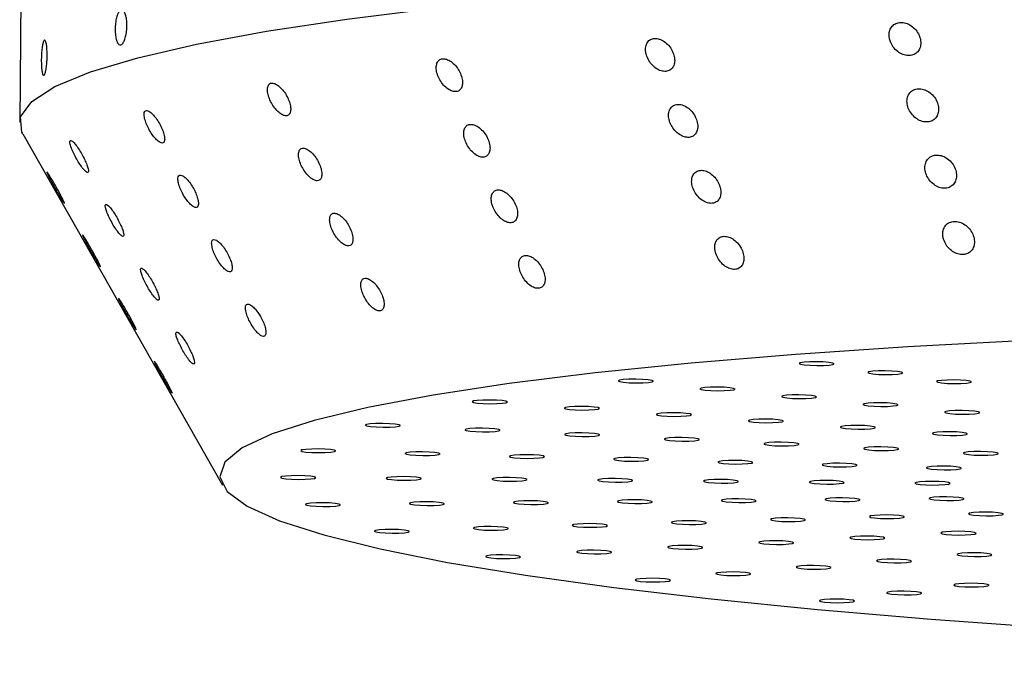
# Model space of a CAD drawing. Units: millimetres. Extents: x 0 to 420, y 0 to 297.
# Drawn here: x 106 to 108, y 125 to 126 of the extents above; entities that cross this region are included whole.
import ezdxf

# ---------------------------------------------------------------- set-up
doc = ezdxf.new("R2010")
doc.units = ezdxf.units.MM
doc.linetypes.add('SLD-Continua', pattern=[0])

msp = doc.modelspace()

# ---------------------------------------------------------------- linework, layer by layer
at = {"color": 7, "linetype": 'SLD-Continua', "lineweight": 25}
for p, q in [((105.75404, 126.63544), (105.74542, 125.77356)), ((105.75135, 125.75236), (106.12891, 125.08797)), ((105.79682, 125.67916), (105.79781, 125.67691)), ((106.00023, 125.3208), (106.00117, 125.31863))]:
    msp.add_line(p, q, dxfattribs=at)
at = {"color": 7, "linetype": 'SLD-Continua', "lineweight": 25, "flags": 128}
for points in [[(105.75135, 125.75236), (105.74972, 125.75545), (105.74722, 125.78465), (105.76809, 125.81355), (105.81217, 125.84193), (105.87917, 125.86959), (105.96861, 125.89635), (106.07986, 125.92202), (106.21215, 125.9464), (106.36454, 125.96935), (106.53597, 125.99068), (106.72523, 126.01026), (106.93101, 126.02794), (107.15184, 126.04361), (107.38619, 126.05714), (107.63241, 126.06846), (107.88878, 126.07747), (108.15349, 126.08411), (108.42469, 126.08835), (108.70047, 126.09014), (108.97891, 126.08947), (109.25805, 126.08636), (109.53593, 126.08082), (109.8106, 126.07289), (110.08013, 126.06263), (110.34264, 126.0501), (110.59629, 126.0354), (110.83929, 126.01863), (111.06993, 125.99991), (111.28662, 125.97936), (111.48781, 125.95714), (111.6721, 125.9334), (111.8382, 125.9083), (111.98495, 125.88202), (112.11131, 125.85474), (112.2164, 125.82667), (112.29947, 125.79799), (112.35996, 125.7689), (112.39743, 125.73961), (112.41162, 125.71032), (112.41162, 125.71032)], [(112.02011, 125.05079), (112.00588, 125.07855), (111.96802, 125.10629), (111.90684, 125.1338), (111.82284, 125.16086), (111.71669, 125.18724), (111.58924, 125.21274), (111.44153, 125.23715), (111.27474, 125.26026), (111.09021, 125.28191), (110.88944, 125.3019), (110.67403, 125.32009), (110.44572, 125.33632), (110.20635, 125.35047), (109.95785, 125.36241), (109.70221, 125.37206), (109.4415, 125.37934), (109.17782, 125.38418), (108.91328, 125.38655), (108.65002, 125.38643), (108.39015, 125.38382), (108.13578, 125.37875), (107.88894, 125.37124), (107.65163, 125.36137), (107.42575, 125.34921), (107.21313, 125.33486), (107.01548, 125.31843), (106.83438, 125.30007), (106.67129, 125.2799), (106.52754, 125.25811), (106.40427, 125.23486), (106.30248, 125.21034), (106.22299, 125.18475), (106.16644, 125.1583), (106.13328, 125.13119), (106.12378, 125.10364), (106.13801, 125.07589), (106.17587, 125.04814), (106.23705, 125.02063), (106.32105, 124.99357), (106.4272, 124.96719), (106.55465, 124.94169), (106.70236, 124.91729), (106.86915, 124.89417), (107.05368, 124.87253), (107.25445, 124.85253), (107.46986, 124.83434), (107.69817, 124.81811), (107.93754, 124.80397), (108.18604, 124.79202), (108.44168, 124.78237), (108.70239, 124.7751), (108.96608, 124.77025), (109.23061, 124.76788), (109.49388, 124.768), (109.75374, 124.77061), (110.00811, 124.77569), (110.25495, 124.78319), (110.49226, 124.79307), (110.71814, 124.80523), (110.93076, 124.81958), (111.12842, 124.836), (111.30951, 124.85437), (111.4726, 124.87453), (111.61635, 124.89632), (111.73962, 124.91957), (111.84141, 124.94409), (111.9209, 124.96968), (111.97745, 124.99614), (112.01061, 125.02325), (112.02011, 125.05079)], [(107.28641, 125.31745), (107.28376, 125.3188), (107.27643, 125.32), (107.26556, 125.32085), (107.25278, 125.32123), (107.24005, 125.32108), (107.2293, 125.32042), (107.22217, 125.31936), (107.21975, 125.31805), (107.2224, 125.31669), (107.22972, 125.31549), (107.2406, 125.31464), (107.25338, 125.31426), (107.26611, 125.31441), (107.27686, 125.31507), (107.28398, 125.31614), (107.28641, 125.31745)], [(106.94441, 125.28444), (106.94176, 125.28579), (106.93444, 125.28699), (106.92356, 125.28784), (106.91078, 125.28822), (106.89805, 125.28807), (106.8873, 125.28741), (106.88017, 125.28634), (106.87775, 125.28503), (106.8804, 125.28368), (106.88773, 125.28248), (106.8986, 125.28163), (106.91138, 125.28125), (106.92411, 125.2814), (106.93486, 125.28206), (106.94199, 125.28312), (106.94441, 125.28444)], [(107.41633, 125.30027), (107.41368, 125.30162), (107.40635, 125.30282), (107.39548, 125.30367), (107.3827, 125.30405), (107.36997, 125.3039), (107.35922, 125.30324), (107.35209, 125.30218), (107.34967, 125.30086), (107.35232, 125.29951), (107.35964, 125.29831), (107.37052, 125.29746), (107.3833, 125.29708), (107.39603, 125.29723), (107.40678, 125.29789), (107.4139, 125.29896), (107.41633, 125.30027)], [(107.09876, 125.26961), (107.09611, 125.27097), (107.08879, 125.27217), (107.07791, 125.27302), (107.06513, 125.2734), (107.0524, 125.27325), (107.04165, 125.27259), (107.03452, 125.27152), (107.0321, 125.27021), (107.03475, 125.26885), (107.04207, 125.26766), (107.05295, 125.2668), (107.06573, 125.26642), (107.07846, 125.26658), (107.08921, 125.26723), (107.09634, 125.2683), (107.09876, 125.26961)], [(107.54625, 125.28309), (107.54359, 125.28444), (107.53627, 125.28564), (107.52539, 125.28649), (107.51262, 125.28687), (107.49988, 125.28672), (107.48914, 125.28606), (107.48201, 125.285), (107.47959, 125.28368), (107.48224, 125.28233), (107.48956, 125.28113), (107.50044, 125.28028), (107.51321, 125.2799), (107.52595, 125.28005), (107.5367, 125.28071), (107.54382, 125.28177), (107.54625, 125.28309)], [(107.25311, 125.25479), (107.25046, 125.25615), (107.24313, 125.25734), (107.23226, 125.2582), (107.21948, 125.25858), (107.20675, 125.25842), (107.196, 125.25777), (107.18887, 125.2567), (107.18645, 125.25539), (107.1891, 125.25403), (107.19642, 125.25283), (107.2073, 125.25198), (107.22008, 125.2516), (107.23281, 125.25175), (107.24356, 125.25241), (107.25068, 125.25348), (107.25311, 125.25479)], [(106.66807, 125.24512), (106.66542, 125.24647), (106.6581, 125.24767), (106.64722, 125.24852), (106.63445, 125.2489), (106.62171, 125.24875), (106.61096, 125.24809), (106.60384, 125.24703), (106.60141, 125.24571), (106.60407, 125.24436), (106.61139, 125.24316), (106.62227, 125.24231), (106.63504, 125.24193), (106.64778, 125.24208), (106.65852, 125.24274), (106.66565, 125.24381), (106.66807, 125.24512)], [(106.84216, 125.2331), (106.83951, 125.23446), (106.83219, 125.23566), (106.82131, 125.23651), (106.80853, 125.23689), (106.7958, 125.23674), (106.78505, 125.23608), (106.77792, 125.23501), (106.7755, 125.2337), (106.77815, 125.23234), (106.78547, 125.23115), (106.79635, 125.23029), (106.80913, 125.22991), (106.82186, 125.23007), (106.83261, 125.23072), (106.83974, 125.23179), (106.84216, 125.2331)], [(107.40745, 125.23997), (107.4048, 125.24132), (107.39748, 125.24252), (107.3866, 125.24337), (107.37383, 125.24375), (107.36109, 125.2436), (107.35035, 125.24294), (107.34322, 125.24188), (107.34079, 125.24056), (107.34345, 125.23921), (107.35077, 125.23801), (107.36165, 125.23716), (107.37442, 125.23678), (107.38716, 125.23693), (107.3979, 125.23759), (107.40503, 125.23866), (107.40745, 125.23997)], [(107.01625, 125.22109), (107.01359, 125.22245), (107.00627, 125.22364), (106.99539, 125.2245), (106.98262, 125.22487), (106.96988, 125.22472), (106.95914, 125.22406), (106.95201, 125.223), (106.94959, 125.22169), (106.95224, 125.22033), (106.95956, 125.21913), (106.97044, 125.21828), (106.98321, 125.2179), (106.99595, 125.21805), (107.0067, 125.21871), (107.01382, 125.21978), (107.01625, 125.22109)], [(107.5618, 125.22514), (107.55915, 125.2265), (107.55183, 125.2277), (107.54095, 125.22855), (107.52817, 125.22893), (107.51544, 125.22878), (107.50469, 125.22812), (107.49756, 125.22705), (107.49514, 125.22574), (107.49779, 125.22438), (107.50512, 125.22319), (107.51599, 125.22234), (107.52877, 125.22196), (107.5415, 125.22211), (107.55225, 125.22277), (107.55938, 125.22383), (107.5618, 125.22514)], [(106.46579, 125.20069), (106.46314, 125.20205), (106.45582, 125.20324), (106.44494, 125.2041), (106.43216, 125.20448), (106.41943, 125.20432), (106.40868, 125.20366), (106.40155, 125.2026), (106.39913, 125.20129), (106.40178, 125.19993), (106.4091, 125.19873), (106.41998, 125.19788), (106.43276, 125.1975), (106.44549, 125.19765), (106.45624, 125.19831), (106.46337, 125.19938), (106.46579, 125.20069)], [(106.65432, 125.19185), (106.65167, 125.19321), (106.64435, 125.1944), (106.63347, 125.19525), (106.6207, 125.19563), (106.60796, 125.19548), (106.59721, 125.19482), (106.59009, 125.19376), (106.58766, 125.19245), (106.59032, 125.19109), (106.59764, 125.18989), (106.60852, 125.18904), (106.62129, 125.18866), (106.63403, 125.18881), (106.64477, 125.18947), (106.6519, 125.19054), (106.65432, 125.19185)], [(107.19033, 125.20907), (107.18768, 125.21043), (107.18036, 125.21163), (107.16948, 125.21248), (107.1567, 125.21286), (107.14397, 125.21271), (107.13322, 125.21205), (107.12609, 125.21098), (107.12367, 125.20967), (107.12632, 125.20831), (107.13364, 125.20712), (107.14452, 125.20627), (107.1573, 125.20589), (107.17003, 125.20604), (107.18078, 125.2067), (107.18791, 125.20776), (107.19033, 125.20907)], [(107.36442, 125.19706), (107.36177, 125.19842), (107.35444, 125.19961), (107.34357, 125.20047), (107.33079, 125.20085), (107.31806, 125.2007), (107.30731, 125.20004), (107.30018, 125.19897), (107.29776, 125.19766), (107.30041, 125.1963), (107.30773, 125.1951), (107.31861, 125.19425), (107.33139, 125.19387), (107.34412, 125.19402), (107.35487, 125.19468), (107.362, 125.19575), (107.36442, 125.19706)], [(106.84286, 125.18301), (106.84021, 125.18436), (106.83289, 125.18556), (106.82201, 125.18641), (106.80923, 125.18679), (106.7965, 125.18664), (106.78575, 125.18598), (106.77862, 125.18492), (106.7762, 125.1836), (106.77885, 125.18225), (106.78617, 125.18105), (106.79705, 125.1802), (106.80983, 125.17982), (106.82256, 125.17997), (106.83331, 125.18063), (106.84044, 125.1817), (106.84286, 125.18301)], [(107.03139, 125.17417), (107.02874, 125.17552), (107.02142, 125.17672), (107.01054, 125.17757), (106.99776, 125.17795), (106.98503, 125.1778), (106.97428, 125.17714), (106.96716, 125.17608), (106.96473, 125.17476), (106.96738, 125.17341), (106.97471, 125.17221), (106.98558, 125.17136), (106.99836, 125.17098), (107.01109, 125.17113), (107.02184, 125.17179), (107.02897, 125.17285), (107.03139, 125.17417)], [(107.5385, 125.18505), (107.53585, 125.1864), (107.52853, 125.1876), (107.51765, 125.18845), (107.50487, 125.18883), (107.49214, 125.18868), (107.48139, 125.18802), (107.47427, 125.18696), (107.47184, 125.18564), (107.47449, 125.18429), (107.48182, 125.18309), (107.49269, 125.18224), (107.50547, 125.18186), (107.5182, 125.18201), (107.52895, 125.18267), (107.53608, 125.18373), (107.5385, 125.18505)], [(107.21993, 125.16533), (107.21728, 125.16668), (107.20996, 125.16788), (107.19908, 125.16873), (107.1863, 125.16911), (107.17357, 125.16896), (107.16282, 125.1683), (107.15569, 125.16724), (107.15327, 125.16592), (107.15592, 125.16457), (107.16324, 125.16337), (107.17412, 125.16252), (107.1869, 125.16214), (107.19963, 125.16229), (107.21038, 125.16295), (107.21751, 125.16401), (107.21993, 125.16533)], [(107.40846, 125.15649), (107.40581, 125.15784), (107.39849, 125.15904), (107.38761, 125.15989), (107.37483, 125.16027), (107.3621, 125.16012), (107.35135, 125.15946), (107.34423, 125.15839), (107.3418, 125.15708), (107.34445, 125.15573), (107.35178, 125.15453), (107.36265, 125.15368), (107.37543, 125.1533), (107.38816, 125.15345), (107.39891, 125.15411), (107.40604, 125.15517), (107.40846, 125.15649)], [(106.3437, 125.1525), (106.34105, 125.15386), (106.33373, 125.15505), (106.32285, 125.15591), (106.31007, 125.15629), (106.29734, 125.15613), (106.28659, 125.15548), (106.27947, 125.15441), (106.27704, 125.1531), (106.27969, 125.15174), (106.28702, 125.15054), (106.29789, 125.14969), (106.31067, 125.14931), (106.3234, 125.14946), (106.33415, 125.15012), (106.34128, 125.15119), (106.3437, 125.1525)], [(106.54096, 125.1471), (106.53831, 125.14846), (106.53099, 125.14965), (106.52011, 125.15051), (106.50733, 125.15089), (106.4946, 125.15074), (106.48385, 125.15008), (106.47672, 125.14901), (106.4743, 125.1477), (106.47695, 125.14634), (106.48427, 125.14515), (106.49515, 125.14429), (106.50793, 125.14391), (106.52066, 125.14406), (106.53141, 125.14472), (106.53854, 125.14579), (106.54096, 125.1471)], [(106.73821, 125.1417), (106.73556, 125.14306), (106.72824, 125.14426), (106.71736, 125.14511), (106.70459, 125.14549), (106.69185, 125.14534), (106.6811, 125.14468), (106.67398, 125.14361), (106.67155, 125.1423), (106.67421, 125.14094), (106.68153, 125.13975), (106.69241, 125.13889), (106.70518, 125.13851), (106.71792, 125.13867), (106.72866, 125.13932), (106.73579, 125.14039), (106.73821, 125.1417)], [(106.93547, 125.1363), (106.93282, 125.13766), (106.9255, 125.13886), (106.91462, 125.13971), (106.90184, 125.14009), (106.88911, 125.13994), (106.87836, 125.13928), (106.87123, 125.13821), (106.86881, 125.1369), (106.87146, 125.13554), (106.87878, 125.13435), (106.88966, 125.1335), (106.90244, 125.13312), (106.91517, 125.13327), (106.92592, 125.13393), (106.93305, 125.13499), (106.93547, 125.1363)], [(107.597, 125.14764), (107.59435, 125.149), (107.58702, 125.1502), (107.57615, 125.15105), (107.56337, 125.15143), (107.55064, 125.15128), (107.53989, 125.15062), (107.53276, 125.14955), (107.53034, 125.14824), (107.53299, 125.14688), (107.54031, 125.14569), (107.55119, 125.14484), (107.56397, 125.14446), (107.5767, 125.14461), (107.58745, 125.14527), (107.59458, 125.14633), (107.597, 125.14764)], [(107.13272, 125.13091), (107.13007, 125.13226), (107.12275, 125.13346), (107.11187, 125.13431), (107.0991, 125.13469), (107.08636, 125.13454), (107.07561, 125.13388), (107.06849, 125.13281), (107.06606, 125.1315), (107.06872, 125.13015), (107.07604, 125.12895), (107.08692, 125.1281), (107.09969, 125.12772), (107.11243, 125.12787), (107.12317, 125.12853), (107.1303, 125.12959), (107.13272, 125.13091)], [(107.32998, 125.12551), (107.32733, 125.12686), (107.32001, 125.12806), (107.30913, 125.12891), (107.29635, 125.12929), (107.28362, 125.12914), (107.27287, 125.12848), (107.26574, 125.12742), (107.26332, 125.1261), (107.26597, 125.12475), (107.27329, 125.12355), (107.28417, 125.1227), (107.29695, 125.12232), (107.30968, 125.12247), (107.32043, 125.12313), (107.32756, 125.12419), (107.32998, 125.12551)], [(107.52724, 125.12011), (107.52458, 125.12146), (107.51726, 125.12266), (107.50638, 125.12351), (107.49361, 125.12389), (107.48087, 125.12374), (107.47013, 125.12308), (107.463, 125.12202), (107.46057, 125.12071), (107.46323, 125.11935), (107.47055, 125.11815), (107.48143, 125.1173), (107.4942, 125.11692), (107.50694, 125.11707), (107.51768, 125.11773), (107.52481, 125.1188), (107.52724, 125.12011)], [(106.30553, 125.10201), (106.30288, 125.10337), (106.29555, 125.10457), (106.28468, 125.10542), (106.2719, 125.1058), (106.25917, 125.10565), (106.24842, 125.10499), (106.24129, 125.10392), (106.23887, 125.10261), (106.24152, 125.10125), (106.24884, 125.10006), (106.25972, 125.09921), (106.2725, 125.09883), (106.28523, 125.09898), (106.29598, 125.09964), (106.3031, 125.1007), (106.30553, 125.10201)], [(106.50551, 125.10022), (106.50286, 125.10158), (106.49554, 125.10277), (106.48466, 125.10363), (106.47188, 125.10401), (106.45915, 125.10386), (106.4484, 125.1032), (106.44127, 125.10213), (106.43885, 125.10082), (106.4415, 125.09946), (106.44882, 125.09827), (106.4597, 125.09741), (106.47248, 125.09703), (106.48521, 125.09718), (106.49596, 125.09784), (106.50309, 125.09891), (106.50551, 125.10022)], [(106.70549, 125.09843), (106.70284, 125.09979), (106.69552, 125.10098), (106.68464, 125.10184), (106.67186, 125.10222), (106.65913, 125.10206), (106.64838, 125.1014), (106.64125, 125.10034), (106.63883, 125.09903), (106.64148, 125.09767), (106.6488, 125.09647), (106.65968, 125.09562), (106.67246, 125.09524), (106.68519, 125.09539), (106.69594, 125.09605), (106.70307, 125.09712), (106.70549, 125.09843)], [(106.90547, 125.09664), (106.90282, 125.09799), (106.8955, 125.09919), (106.88462, 125.10004), (106.87184, 125.10042), (106.85911, 125.10027), (106.84836, 125.09961), (106.84124, 125.09855), (106.83881, 125.09723), (106.84146, 125.09588), (106.84879, 125.09468), (106.85966, 125.09383), (106.87244, 125.09345), (106.88517, 125.0936), (106.89592, 125.09426), (106.90305, 125.09532), (106.90547, 125.09664)], [(107.10546, 125.09484), (107.1028, 125.0962), (107.09548, 125.0974), (107.0846, 125.09825), (107.07183, 125.09863), (107.05909, 125.09848), (107.04835, 125.09782), (107.04122, 125.09675), (107.0388, 125.09544), (107.04145, 125.09408), (107.04877, 125.09289), (107.05965, 125.09204), (107.07242, 125.09166), (107.08516, 125.09181), (107.0959, 125.09247), (107.10303, 125.09353), (107.10546, 125.09484)], [(107.30544, 125.09305), (107.30279, 125.09441), (107.29546, 125.0956), (107.28459, 125.09646), (107.27181, 125.09684), (107.25908, 125.09669), (107.24833, 125.09603), (107.2412, 125.09496), (107.23878, 125.09365), (107.24143, 125.09229), (107.24875, 125.0911), (107.25963, 125.09024), (107.27241, 125.08986), (107.28514, 125.09001), (107.29589, 125.09067), (107.30301, 125.09174), (107.30544, 125.09305)], [(107.50542, 125.09126), (107.50277, 125.09262), (107.49545, 125.09381), (107.48457, 125.09466), (107.47179, 125.09504), (107.45906, 125.09489), (107.44831, 125.09423), (107.44118, 125.09317), (107.43876, 125.09186), (107.44141, 125.0905), (107.44873, 125.0893), (107.45961, 125.08845), (107.47239, 125.08807), (107.48512, 125.08822), (107.49587, 125.08888), (107.503, 125.08995), (107.50542, 125.09126)], [(107.53222, 125.06197), (107.52956, 125.06333), (107.52224, 125.06453), (107.51136, 125.06538), (107.49859, 125.06576), (107.48585, 125.06561), (107.47511, 125.06495), (107.46798, 125.06388), (107.46555, 125.06257), (107.46821, 125.06121), (107.47553, 125.06002), (107.48641, 125.05917), (107.49918, 125.05879), (107.51192, 125.05894), (107.52266, 125.0596), (107.52979, 125.06066), (107.53222, 125.06197)], [(106.35242, 125.05077), (106.34977, 125.05212), (106.34245, 125.05332), (106.33157, 125.05417), (106.31879, 125.05455), (106.30606, 125.0544), (106.29531, 125.05374), (106.28818, 125.05268), (106.28576, 125.05136), (106.28841, 125.05001), (106.29573, 125.04881), (106.30661, 125.04796), (106.31939, 125.04758), (106.33212, 125.04773), (106.34287, 125.04839), (106.35, 125.04945), (106.35242, 125.05077)], [(106.54905, 125.05263), (106.5464, 125.05399), (106.53908, 125.05519), (106.5282, 125.05604), (106.51542, 125.05642), (106.50269, 125.05627), (106.49194, 125.05561), (106.48481, 125.05454), (106.48239, 125.05323), (106.48504, 125.05187), (106.49237, 125.05068), (106.50324, 125.04983), (106.51602, 125.04945), (106.52875, 125.0496), (106.5395, 125.05026), (106.54663, 125.05132), (106.54905, 125.05263)], [(106.74569, 125.0545), (106.74303, 125.05586), (106.73571, 125.05706), (106.72483, 125.05791), (106.71206, 125.05829), (106.69932, 125.05814), (106.68858, 125.05748), (106.68145, 125.05641), (106.67902, 125.0551), (106.68168, 125.05374), (106.689, 125.05255), (106.69988, 125.05169), (106.71265, 125.05131), (106.72539, 125.05146), (106.73613, 125.05212), (106.74326, 125.05319), (106.74569, 125.0545)], [(106.94232, 125.05637), (106.93967, 125.05773), (106.93234, 125.05892), (106.92147, 125.05978), (106.90869, 125.06016), (106.89596, 125.06), (106.88521, 125.05935), (106.87808, 125.05828), (106.87566, 125.05697), (106.87831, 125.05561), (106.88563, 125.05441), (106.89651, 125.05356), (106.90929, 125.05318), (106.92202, 125.05333), (106.93277, 125.05399), (106.93989, 125.05506), (106.94232, 125.05637)], [(107.13895, 125.05824), (107.1363, 125.0596), (107.12898, 125.06079), (107.1181, 125.06164), (107.10532, 125.06202), (107.09259, 125.06187), (107.08184, 125.06121), (107.07471, 125.06015), (107.07229, 125.05884), (107.07494, 125.05748), (107.08226, 125.05628), (107.09314, 125.05543), (107.10592, 125.05505), (107.11865, 125.0552), (107.1294, 125.05586), (107.13653, 125.05693), (107.13895, 125.05824)], [(107.33558, 125.06011), (107.33293, 125.06146), (107.32561, 125.06266), (107.31473, 125.06351), (107.30195, 125.06389), (107.28922, 125.06374), (107.27847, 125.06308), (107.27134, 125.06202), (107.26892, 125.0607), (107.27157, 125.05935), (107.2789, 125.05815), (107.28977, 125.0573), (107.30255, 125.05692), (107.31528, 125.05707), (107.32603, 125.05773), (107.33316, 125.05879), (107.33558, 125.06011)], [(107.4195, 125.02767), (107.41685, 125.02903), (107.40953, 125.03022), (107.39865, 125.03108), (107.38587, 125.03146), (107.37314, 125.03131), (107.36239, 125.03065), (107.35526, 125.02958), (107.35284, 125.02827), (107.35549, 125.02691), (107.36281, 125.02572), (107.37369, 125.02486), (107.38647, 125.02448), (107.3992, 125.02463), (107.40995, 125.02529), (107.41708, 125.02636), (107.4195, 125.02767)], [(107.60681, 125.03314), (107.60416, 125.0345), (107.59683, 125.0357), (107.58596, 125.03655), (107.57318, 125.03693), (107.56045, 125.03678), (107.5497, 125.03612), (107.54257, 125.03505), (107.54015, 125.03374), (107.5428, 125.03238), (107.55012, 125.03119), (107.561, 125.03033), (107.57378, 125.02995), (107.58651, 125.03011), (107.59726, 125.03077), (107.60438, 125.03183), (107.60681, 125.03314)], [(106.67026, 125.00578), (106.66761, 125.00714), (106.66029, 125.00834), (106.64941, 125.00919), (106.63664, 125.00957), (106.6239, 125.00942), (106.61316, 125.00876), (106.60603, 125.00769), (106.6036, 125.00638), (106.60626, 125.00502), (106.61358, 125.00383), (106.62446, 125.00298), (106.63723, 125.0026), (106.64997, 125.00275), (106.66071, 125.00341), (106.66784, 125.00447), (106.67026, 125.00578)], [(106.85757, 125.01126), (106.85492, 125.01261), (106.8476, 125.01381), (106.83672, 125.01466), (106.82394, 125.01504), (106.81121, 125.01489), (106.80046, 125.01423), (106.79334, 125.01317), (106.79091, 125.01185), (106.79356, 125.0105), (106.80089, 125.0093), (106.81176, 125.00845), (106.82454, 125.00807), (106.83727, 125.00822), (106.84802, 125.00888), (106.85515, 125.00994), (106.85757, 125.01126)], [(107.04488, 125.01673), (107.04223, 125.01809), (107.03491, 125.01928), (107.02403, 125.02013), (107.01125, 125.02051), (106.99852, 125.02036), (106.98777, 125.0197), (106.98064, 125.01864), (106.97822, 125.01733), (106.98087, 125.01597), (106.98819, 125.01477), (106.99907, 125.01392), (107.01185, 125.01354), (107.02458, 125.01369), (107.03533, 125.01435), (107.04246, 125.01542), (107.04488, 125.01673)], [(107.23219, 125.0222), (107.22954, 125.02356), (107.22222, 125.02475), (107.21134, 125.02561), (107.19856, 125.02599), (107.18583, 125.02583), (107.17508, 125.02518), (107.16795, 125.02411), (107.16553, 125.0228), (107.16818, 125.02144), (107.1755, 125.02024), (107.18638, 125.01939), (107.19916, 125.01901), (107.21189, 125.01916), (107.22264, 125.01982), (107.22977, 125.02089), (107.23219, 125.0222)], [(106.48296, 125.00031), (106.4803, 125.00167), (106.47298, 125.00287), (106.46211, 125.00372), (106.44933, 125.0041), (106.4366, 125.00395), (106.42585, 125.00329), (106.41872, 125.00222), (106.4163, 125.00091), (106.41895, 124.99955), (106.42627, 124.99836), (106.43715, 124.9975), (106.44992, 124.99712), (106.46266, 124.99728), (106.47341, 124.99793), (106.48053, 124.999), (106.48296, 125.00031)], [(107.38234, 124.98782), (107.37969, 124.98918), (107.37237, 124.99038), (107.36149, 124.99123), (107.34871, 124.99161), (107.33598, 124.99146), (107.32523, 124.9908), (107.31811, 124.98973), (107.31568, 124.98842), (107.31833, 124.98706), (107.32566, 124.98587), (107.33653, 124.98502), (107.34931, 124.98464), (107.36204, 124.98479), (107.37279, 124.98545), (107.37992, 124.98651), (107.38234, 124.98782)], [(107.55464, 124.99673), (107.55199, 124.99809), (107.54466, 124.99929), (107.53379, 125.00014), (107.52101, 125.00052), (107.50828, 125.00037), (107.49753, 124.99971), (107.4904, 124.99864), (107.48798, 124.99733), (107.49063, 124.99597), (107.49795, 124.99478), (107.50883, 124.99392), (107.52161, 124.99354), (107.53434, 124.9937), (107.54509, 124.99436), (107.55221, 124.99542), (107.55464, 124.99673)], [(107.03776, 124.97001), (107.03511, 124.97136), (107.02778, 124.97256), (107.01691, 124.97341), (107.00413, 124.97379), (106.9914, 124.97364), (106.98065, 124.97298), (106.97352, 124.97191), (106.9711, 124.9706), (106.97375, 124.96925), (106.98107, 124.96805), (106.99195, 124.9672), (107.00473, 124.96682), (107.01746, 124.96697), (107.02821, 124.96763), (107.03533, 124.96869), (107.03776, 124.97001)], [(107.21005, 124.97891), (107.2074, 124.98027), (107.20008, 124.98147), (107.1892, 124.98232), (107.17642, 124.9827), (107.16369, 124.98255), (107.15294, 124.98189), (107.14581, 124.98082), (107.14339, 124.97951), (107.14604, 124.97815), (107.15336, 124.97696), (107.16424, 124.97611), (107.17702, 124.97573), (107.18975, 124.97588), (107.2005, 124.97654), (107.20763, 124.9776), (107.21005, 124.97891)], [(106.69317, 124.95219), (106.69052, 124.95354), (106.6832, 124.95474), (106.67232, 124.95559), (106.65954, 124.95597), (106.64681, 124.95582), (106.63606, 124.95516), (106.62893, 124.9541), (106.62651, 124.95278), (106.62916, 124.95143), (106.63648, 124.95023), (106.64736, 124.94938), (106.66014, 124.949), (106.67287, 124.94915), (106.68362, 124.94981), (106.69075, 124.95087), (106.69317, 124.95219)], [(106.86546, 124.9611), (106.86281, 124.96245), (106.85549, 124.96365), (106.84461, 124.9645), (106.83183, 124.96488), (106.8191, 124.96473), (106.80835, 124.96407), (106.80123, 124.96301), (106.7988, 124.96169), (106.80145, 124.96034), (106.80878, 124.95914), (106.81965, 124.95829), (106.83243, 124.95791), (106.84516, 124.95806), (106.85591, 124.95872), (106.86304, 124.95978), (106.86546, 124.9611)], [(107.58485, 124.95616), (107.5822, 124.95751), (107.57487, 124.95871), (107.564, 124.95956), (107.55122, 124.95994), (107.53849, 124.95979), (107.52774, 124.95913), (107.52061, 124.95806), (107.51819, 124.95675), (107.52084, 124.9554), (107.52816, 124.9542), (107.53904, 124.95335), (107.55182, 124.95297), (107.56455, 124.95312), (107.5753, 124.95378), (107.58242, 124.95484), (107.58485, 124.95616)], [(107.28076, 124.932), (107.27811, 124.93336), (107.27079, 124.93456), (107.25991, 124.93541), (107.24713, 124.93579), (107.2344, 124.93564), (107.22365, 124.93498), (107.21652, 124.93391), (107.2141, 124.9326), (107.21675, 124.93124), (107.22407, 124.93005), (107.23495, 124.92919), (107.24773, 124.92881), (107.26046, 124.92897), (107.27121, 124.92962), (107.27834, 124.93069), (107.28076, 124.932)], [(107.4328, 124.94408), (107.43015, 124.94544), (107.42283, 124.94663), (107.41195, 124.94749), (107.39918, 124.94787), (107.38644, 124.94771), (107.37569, 124.94706), (107.36857, 124.94599), (107.36614, 124.94468), (107.3688, 124.94332), (107.37612, 124.94212), (107.387, 124.94127), (107.39977, 124.94089), (107.41251, 124.94104), (107.42325, 124.9417), (107.43038, 124.94277), (107.4328, 124.94408)], [(107.12872, 124.91993), (107.12607, 124.92128), (107.11875, 124.92248), (107.10787, 124.92333), (107.09509, 124.92371), (107.08236, 124.92356), (107.07161, 124.9229), (107.06448, 124.92184), (107.06206, 124.92052), (107.06471, 124.91917), (107.07203, 124.91797), (107.08291, 124.91712), (107.09569, 124.91674), (107.10842, 124.91689), (107.11917, 124.91755), (107.1263, 124.91861), (107.12872, 124.91993)], [(106.97668, 124.90785), (106.97402, 124.90921), (106.9667, 124.9104), (106.95582, 124.91126), (106.94305, 124.91164), (106.93031, 124.91149), (106.91957, 124.91083), (106.91244, 124.90976), (106.91002, 124.90845), (106.91267, 124.90709), (106.91999, 124.90589), (106.93087, 124.90504), (106.94364, 124.90466), (106.95638, 124.90481), (106.96712, 124.90547), (106.97425, 124.90654), (106.97668, 124.90785)], [(107.5792, 124.8984), (107.57655, 124.89976), (107.56923, 124.90096), (107.55835, 124.90181), (107.54557, 124.90219), (107.53284, 124.90204), (107.52209, 124.90138), (107.51496, 124.90031), (107.51254, 124.899), (107.51519, 124.89764), (107.52252, 124.89645), (107.53339, 124.8956), (107.54617, 124.89522), (107.5589, 124.89537), (107.56965, 124.89603), (107.57678, 124.89709), (107.5792, 124.8984)], [(107.45203, 124.88353), (107.44938, 124.88488), (107.44206, 124.88608), (107.43118, 124.88693), (107.4184, 124.88731), (107.40567, 124.88716), (107.39492, 124.8865), (107.38779, 124.88544), (107.38537, 124.88413), (107.38802, 124.88277), (107.39534, 124.88157), (107.40622, 124.88072), (107.419, 124.88034), (107.43173, 124.88049), (107.44248, 124.88115), (107.44961, 124.88222), (107.45203, 124.88353)], [(107.32486, 124.86865), (107.32221, 124.87001), (107.31488, 124.8712), (107.30401, 124.87206), (107.29123, 124.87244), (107.2785, 124.87229), (107.26775, 124.87163), (107.26062, 124.87056), (107.2582, 124.86925), (107.26085, 124.86789), (107.26817, 124.8667), (107.27905, 124.86584), (107.29183, 124.86546), (107.30456, 124.86561), (107.31531, 124.86627), (107.32243, 124.86734), (107.32486, 124.86865)]]:
    msp.add_lwpolyline(points, dxfattribs=at)
at = {"color": 7, "linetype": 'SLD-Continua', "lineweight": 25}
for points, knots in [([(105.92604, 125.95066), (105.9262, 125.95442), (105.92651, 125.96195), (105.92847, 125.97242), (105.93132, 125.98077), (105.93485, 125.98609), (105.93864, 125.98777), (105.94229, 125.98563), (105.94537, 125.9799), (105.94752, 125.97123), (105.94847, 125.9606), (105.9481, 125.94922), (105.94648, 125.93835), (105.94378, 125.92923), (105.94033, 125.92288), (105.93653, 125.92003), (105.93283, 125.92098), (105.92962, 125.92564), (105.92728, 125.93347), (105.92613, 125.94234), (105.92606, 125.94835), (105.92604, 125.95066)], [0, 0, 0, 0, 0.0536869, 0.10737373, 0.16106225, 0.21475187, 0.26843965, 0.32212554, 0.37581242, 0.42950164, 0.48319089, 0.53687781, 0.59056368, 0.64425142, 0.69794103, 0.75162959, 0.80531582, 0.85900208, 0.91269067, 0.96638027, 1, 1, 1, 1]), ([(107.39256, 125.92668), (107.39422, 125.92317), (107.39755, 125.91615), (107.4061, 125.90758), (107.41602, 125.90188), (107.42628, 125.89973), (107.43562, 125.90114), (107.4432, 125.90578), (107.44838, 125.91318), (107.45057, 125.92272), (107.44935, 125.93347), (107.44464, 125.94421), (107.43694, 125.95352), (107.42727, 125.96015), (107.41696, 125.96339), (107.40721, 125.96306), (107.39901, 125.9594), (107.39304, 125.95282), (107.38996, 125.94392), (107.39, 125.93475), (107.39183, 125.92897), (107.39256, 125.92668), (107.39256, 125.92668), (107.39256, 125.92668), (107.39256, 125.92668)], [0, 0, 0, 0, 0.0558249, 0.1116899, 0.1663958, 0.2191404, 0.2703992, 0.3213131, 0.3731017, 0.4265801, 0.4818546, 0.5382408, 0.5945219, 0.6495338, 0.7027506, 0.7544733, 0.8055816, 0.8571229, 0.9099568, 0.9644853, 1, 1, 1, 1, 1, 1, 1]), ([(105.78633, 125.89309), (105.78643, 125.89685), (105.78661, 125.90438), (105.78761, 125.91489), (105.78902, 125.92329), (105.79076, 125.92868), (105.79264, 125.93043), (105.79444, 125.92835), (105.79596, 125.92268), (105.797, 125.91406), (105.79743, 125.90345), (105.79719, 125.89206), (105.79631, 125.88116), (105.79491, 125.87199), (105.79315, 125.86558), (105.79126, 125.86266), (105.78945, 125.86354), (105.78792, 125.86814), (105.78683, 125.87593), (105.78633, 125.88477), (105.78633, 125.89078), (105.78633, 125.89309)], [0, 0, 0, 0, 0.0536869, 0.1073737, 0.1610623, 0.2147519, 0.2684397, 0.3221255, 0.3758124, 0.4295016, 0.4831909, 0.5368778, 0.5905637, 0.6442514, 0.697941, 0.7516296, 0.8053158, 0.8590021, 0.9126907, 0.9663803, 1, 1, 1, 1]), ([(106.93181, 125.92348), (106.9308, 125.92067), (106.92879, 125.91504), (106.92982, 125.90445), (106.93377, 125.89364), (106.94058, 125.88359), (106.94934, 125.87572), (106.95889, 125.87103), (106.96801, 125.86995), (106.97575, 125.87235), (106.98145, 125.87783), (106.9846, 125.88589), (106.98477, 125.89584), (106.98175, 125.90668), (106.97572, 125.91711), (106.9674, 125.92571), (106.95792, 125.93138), (106.94852, 125.93356), (106.94029, 125.9322), (106.93474, 125.92838), (106.93259, 125.92479), (106.93181, 125.92348)], [0, 0, 0, 0, 0.0546883, 0.109328, 0.1651401, 0.2216432, 0.2775613, 0.3318076, 0.3841167, 0.4351768, 0.4862012, 0.5383493, 0.5922855, 0.6479214, 0.7044055, 0.7604722, 0.815068, 0.8678693, 0.9193516, 0.9704727, 1, 1, 1, 1]), ([(106.53482, 125.88593), (106.53414, 125.88326), (106.53278, 125.8779), (106.53438, 125.86756), (106.53853, 125.85681), (106.54511, 125.84661), (106.55327, 125.83838), (106.56195, 125.83319), (106.57002, 125.83157), (106.57664, 125.83346), (106.58125, 125.83848), (106.58345, 125.84616), (106.58295, 125.85582), (106.57963, 125.86653), (106.5737, 125.87705), (106.56586, 125.88596), (106.55717, 125.8921), (106.54877, 125.89481), (106.54164, 125.89396), (106.53704, 125.89054), (106.53542, 125.88717), (106.53482, 125.88593)], [0, 0, 0, 0, 0.05437387, 0.10869725, 0.16425544, 0.22071743, 0.27685212, 0.33147887, 0.38413981, 0.43535699, 0.48628791, 0.53814309, 0.59171011, 0.64705858, 0.7034711, 0.75971861, 0.81465527, 0.86779298, 0.91946739, 0.97057498, 1, 1, 1, 1]), ([(106.2159, 125.8443), (106.21513, 125.8423), (106.21359, 125.83831), (106.21441, 125.82924), (106.21747, 125.819), (106.22276, 125.80832), (106.22969, 125.79857), (106.23739, 125.79107), (106.24484, 125.7868), (106.25114, 125.7861), (106.25569, 125.78882), (106.25815, 125.79454), (106.2583, 125.80274), (106.25601, 125.8127), (106.25137, 125.82341), (106.24482, 125.83358), (106.23718, 125.84182), (106.22949, 125.8471), (106.22275, 125.84885), (106.21824, 125.84749), (106.21652, 125.84515), (106.2159, 125.8443)], [0, 0, 0, 0, 0.053105, 0.1061603, 0.1604801, 0.2163211, 0.2728252, 0.3287178, 0.3829235, 0.4351972, 0.4862434, 0.5372799, 0.5894598, 0.643434, 0.6990977, 0.755586, 0.8116311, 0.8661903, 0.9189573, 0.9704215, 1, 1, 1, 1]), ([(107.43083, 125.83145), (107.42894, 125.82904), (107.42515, 125.82424), (107.42347, 125.81428), (107.42504, 125.80352), (107.43008, 125.79285), (107.43799, 125.78371), (107.44777, 125.77732), (107.45807, 125.77443), (107.46767, 125.77513), (107.47567, 125.77914), (107.48139, 125.78602), (107.48424, 125.79518), (107.48374, 125.80578), (107.47973, 125.81664), (107.47257, 125.82635), (107.46321, 125.83361), (107.45291, 125.83758), (107.44299, 125.83794), (107.43553, 125.83545), (107.43209, 125.83252), (107.43083, 125.83145)], [0, 0, 0, 0, 0.0539609, 0.1078701, 0.1630601, 0.219397, 0.2757408, 0.3308301, 0.3839737, 0.4354584, 0.4863373, 0.5378616, 0.5909613, 0.6459028, 0.7021535, 0.7585643, 0.8139064, 0.8674932, 0.9194667, 0.9706196, 1, 1, 1, 1]), ([(105.98173, 125.78173), (105.98263, 125.77854), (105.98445, 125.77217), (105.98958, 125.76137), (105.99582, 125.75113), (106.00267, 125.74252), (106.00917, 125.73674), (106.01453, 125.73442), (106.0182, 125.73563), (106.01992, 125.74002), (106.01959, 125.74711), (106.01717, 125.7563), (106.01279, 125.76673), (106.00683, 125.77723), (106.00001, 125.78643), (105.99324, 125.7931), (105.98741, 125.79647), (105.98315, 125.79633), (105.98085, 125.79289), (105.98058, 125.78756), (105.98142, 125.78331), (105.98173, 125.78173)], [0, 0, 0, 0, 0.0554768, 0.1109144, 0.1672386, 0.2235924, 0.27871, 0.3318874, 0.3833954, 0.4342764, 0.4857808, 0.5388468, 0.5937552, 0.6499897, 0.70641, 0.761782, 0.8154031, 0.8673991, 0.9185554, 0.9699162, 1, 1, 1, 1]), ([(106.97315, 125.78473), (106.97377, 125.78112), (106.97502, 125.7739), (106.98083, 125.76319), (106.98877, 125.75418), (106.99814, 125.74794), (107.00759, 125.74519), (107.01606, 125.74602), (107.02277, 125.75015), (107.02714, 125.7571), (107.02872, 125.76628), (107.02718, 125.77686), (107.02248, 125.78765), (107.01509, 125.79726), (107.00598, 125.80438), (106.9964, 125.80819), (106.98751, 125.80844), (106.98018, 125.80532), (106.9751, 125.79921), (106.97291, 125.79189), (106.97308, 125.7867), (106.97315, 125.78473)], [0, 0, 0, 0, 0.0563788, 0.1127512, 0.1691022, 0.2242115, 0.2773778, 0.3288764, 0.3797543, 0.4312638, 0.484341, 0.5392615, 0.5955018, 0.6519177, 0.7072774, 0.7608852, 0.8128734, 0.8640294, 0.9153956, 0.9678963, 1, 1, 1, 1]), ([(106.58585, 125.74841), (106.58665, 125.74485), (106.58825, 125.73773), (106.59405, 125.72696), (106.60159, 125.71771), (106.61019, 125.71106), (106.61865, 125.70784), (106.626, 125.70821), (106.63156, 125.7119), (106.63487, 125.71847), (106.6356, 125.72735), (106.63352, 125.73773), (106.62869, 125.74851), (106.62158, 125.7583), (106.61312, 125.76578), (106.60446, 125.77005), (106.59666, 125.77077), (106.59049, 125.76809), (106.58652, 125.76238), (106.58515, 125.75536), (106.58566, 125.75031), (106.58585, 125.74841)], [0, 0, 0, 0, 0.0562943, 0.1125751, 0.1690205, 0.22443, 0.2779548, 0.3296919, 0.3805873, 0.4318996, 0.4846523, 0.539257, 0.5953318, 0.6518136, 0.7074369, 0.7613742, 0.8136099, 0.8648408, 0.9160936, 0.968337, 1, 1, 1, 1]), ([(105.84149, 125.73074), (105.84241, 125.72804), (105.84424, 125.72263), (105.84905, 125.71241), (105.85476, 125.70193), (105.86094, 125.69213), (105.86676, 125.68438), (105.87148, 125.6797), (105.87456, 125.67853), (105.87578, 125.68078), (105.87511, 125.68604), (105.87264, 125.6938), (105.86852, 125.7034), (105.86309, 125.7139), (105.85692, 125.72405), (105.85083, 125.73249), (105.84563, 125.73811), (105.84196, 125.74035), (105.84016, 125.73911), (105.84022, 125.73545), (105.84115, 125.732), (105.84149, 125.73074)], [0, 0, 0, 0, 0.0544154, 0.1087805, 0.1643736, 0.2208438, 0.2769528, 0.3315307, 0.3841443, 0.4353382, 0.4862787, 0.5381705, 0.5917858, 0.6471736, 0.7035983, 0.7598247, 0.8147177, 0.8678106, 0.9194578, 0.9705648, 1, 1, 1, 1]), ([(106.27317, 125.70918), (106.27379, 125.70588), (106.27504, 125.69927), (106.27993, 125.68836), (106.28643, 125.67821), (106.29402, 125.66993), (106.30164, 125.66465), (106.30835, 125.66291), (106.31346, 125.66467), (106.31655, 125.66957), (106.31739, 125.67711), (106.31581, 125.68664), (106.31183, 125.69726), (106.30577, 125.70773), (106.29834, 125.71667), (106.29056, 125.72288), (106.28345, 125.72569), (106.27777, 125.725), (106.27407, 125.72103), (106.27271, 125.7153), (106.27304, 125.71084), (106.27317, 125.70918)], [0, 0, 0, 0, 0.055721, 0.1114078, 0.1678388, 0.2240454, 0.2788153, 0.3316169, 0.3829045, 0.4338097, 0.48556, 0.538988, 0.5942215, 0.6505947, 0.7068978, 0.7619569, 0.8152253, 0.8669835, 0.9180989, 0.9696177, 1, 1, 1, 1]), ([(107.46285, 125.70395), (107.46125, 125.70127), (107.45805, 125.69591), (107.45746, 125.68549), (107.46013, 125.67462), (107.46617, 125.66427), (107.47481, 125.65589), (107.4849, 125.65057), (107.49509, 125.64883), (107.50427, 125.65062), (107.51162, 125.6556), (107.51648, 125.66327), (107.51831, 125.67299), (107.5167, 125.68382), (107.51162, 125.69447), (107.50364, 125.70353), (107.49383, 125.7098), (107.48351, 125.71264), (107.47393, 125.7119), (107.46699, 125.70854), (107.46396, 125.70518), (107.46285, 125.70395)], [0, 0, 0, 0, 0.05447611, 0.1089023, 0.16454447, 0.22102509, 0.27709636, 0.33160187, 0.38414236, 0.4352972, 0.48624945, 0.53819876, 0.59189355, 0.64734746, 0.7037916, 0.75997981, 0.81479816, 0.86781865, 0.91942703, 0.97053935, 1, 1, 1, 1]), ([(105.83017, 125.62075), (105.83023, 125.62069), (105.83064, 125.62031), (105.82966, 125.62278), (105.82723, 125.62802), (105.82316, 125.63599), (105.818, 125.64561), (105.81216, 125.65603), (105.80637, 125.66595), (105.80133, 125.67415), (105.79797, 125.67914), (105.79639, 125.68117), (105.79654, 125.68051), (105.79656, 125.68043)], [0, 0, 0, 0, 0.0173304, 0.1195971, 0.2215742, 0.3256299, 0.4332032, 0.5442556, 0.6571974, 0.7695226, 0.879038, 0.9849518, 1, 1, 1, 1]), ([(107.02359, 125.67954), (107.02177, 125.67755), (107.01812, 125.67359), (107.01622, 125.66447), (107.01725, 125.65413), (107.02145, 125.64329), (107.0284, 125.63336), (107.03726, 125.62567), (107.04682, 125.62122), (107.05588, 125.62038), (107.0635, 125.623), (107.06904, 125.62868), (107.07199, 125.63689), (107.07196, 125.64694), (107.06873, 125.65779), (107.06251, 125.66814), (107.05408, 125.67657), (107.04456, 125.68202), (107.03524, 125.68393), (107.02813, 125.68268), (107.0248, 125.68038), (107.02359, 125.67954)], [0, 0, 0, 0, 0.053176, 0.1063018, 0.1606969, 0.2165885, 0.273094, 0.3289321, 0.3830495, 0.4352434, 0.4862558, 0.5373182, 0.5895725, 0.6436387, 0.6993704, 0.755868, 0.8118582, 0.8663285, 0.9190173, 0.9704456, 1, 1, 1, 1]), ([(105.79781, 125.67691), (105.79874, 125.675), (105.80061, 125.67118), (105.80528, 125.66244), (105.81075, 125.65253), (105.81665, 125.64212), (105.82219, 125.63263), (105.82683, 125.62501), (105.82852, 125.62259), (105.82935, 125.6214)], [0, 0, 0, 0, 0.1383733, 0.276619, 0.4181168, 0.5637231, 0.711371, 0.857782, 1, 1, 1, 1]), ([(106.04531, 125.66116), (106.0461, 125.65807), (106.04769, 125.65188), (106.05255, 125.64115), (106.05863, 125.63077), (106.06544, 125.6218), (106.07206, 125.61551), (106.07764, 125.61262), (106.08161, 125.61328), (106.08366, 125.61719), (106.08366, 125.62388), (106.08157, 125.63278), (106.07748, 125.64308), (106.07174, 125.65367), (106.065, 125.66317), (106.05815, 125.67031), (106.05212, 125.67423), (106.04758, 125.67465), (106.04495, 125.67171), (106.04439, 125.66675), (106.04506, 125.66267), (106.04531, 125.66116)], [0, 0, 0, 0, 0.0552527, 0.1104628, 0.1666633, 0.2231034, 0.2784917, 0.3319897, 0.3837081, 0.4346013, 0.4859279, 0.5387053, 0.593335, 0.6494242, 0.705903, 0.7615079, 0.8154208, 0.8676374, 0.918862, 0.9701228, 1, 1, 1, 1]), ([(106.64115, 125.6131), (106.64288, 125.60953), (106.64635, 125.60241), (106.65415, 125.59328), (106.66271, 125.58681), (106.67115, 125.58377), (106.67842, 125.58432), (106.68386, 125.58818), (106.68705, 125.59489), (106.68763, 125.60386), (106.68541, 125.6143), (106.68044, 125.62506), (106.67324, 125.63476), (106.66474, 125.64209), (106.6561, 125.64618), (106.64837, 125.64671), (106.64231, 125.64386), (106.63842, 125.63801), (106.6371, 125.62971), (106.63824, 125.62096), (106.64033, 125.6153), (106.64115, 125.6131)], [0, 0, 0, 0, 0.0561881, 0.1124044, 0.167728, 0.2211484, 0.2728104, 0.3236927, 0.3750562, 0.4279018, 0.4826013, 0.5387289, 0.5951942, 0.6507397, 0.7045778, 0.7567382, 0.8079449, 0.8592284, 0.9115436, 0.9654763, 1, 1, 1, 1]), ([(105.90717, 125.61618), (105.9074, 125.61444), (105.90784, 125.61097), (105.91091, 125.60254), (105.91538, 125.59275), (105.92102, 125.58225), (105.92719, 125.57233), (105.93309, 125.56431), (105.93795, 125.55928), (105.94121, 125.55775), (105.94262, 125.55965), (105.94215, 125.56463), (105.93986, 125.57216), (105.9359, 125.58161), (105.93058, 125.59207), (105.92445, 125.60231), (105.91831, 125.61099), (105.91298, 125.61695), (105.90915, 125.6195), (105.90735, 125.61885), (105.90722, 125.61689), (105.90717, 125.61618)], [0, 0, 0, 0, 0.0526633, 0.1052802, 0.1590909, 0.2145434, 0.2709742, 0.3271829, 0.3819575, 0.434764, 0.486054, 0.5369582, 0.5887045, 0.642127, 0.6973558, 0.7537272, 0.8100318, 0.8650951, 0.918368, 0.970129, 1, 1, 1, 1]), ([(106.33183, 125.58921), (106.33216, 125.58611), (106.33282, 125.57991), (106.33693, 125.56909), (106.34286, 125.55861), (106.35019, 125.54951), (106.35791, 125.54309), (106.36504, 125.54008), (106.37076, 125.54064), (106.3746, 125.54449), (106.37626, 125.55117), (106.37554, 125.56009), (106.37238, 125.57046), (106.36698, 125.58113), (106.35993, 125.59076), (106.35215, 125.59804), (106.3447, 125.60208), (106.33844, 125.6026), (106.33402, 125.59973), (106.33197, 125.5948), (106.33187, 125.59071), (106.33183, 125.58921)], [0, 0, 0, 0, 0.0552558, 0.110469, 0.1666711, 0.2231106, 0.2784956, 0.3319875, 0.3836994, 0.4345892, 0.485918, 0.538703, 0.5933421, 0.6494373, 0.7059147, 0.7615115, 0.8154151, 0.8676265, 0.9188513, 0.9701163, 1, 1, 1, 1]), ([(107.49319, 125.55312), (107.49458, 125.54953), (107.49738, 125.54234), (107.50538, 125.53315), (107.51503, 125.52664), (107.52535, 125.52359), (107.535, 125.52414), (107.54308, 125.52802), (107.54891, 125.53479), (107.55189, 125.54387), (107.55154, 125.55443), (107.54768, 125.56531), (107.54063, 125.57509), (107.53133, 125.58248), (107.52106, 125.58658), (107.51107, 125.58713), (107.50241, 125.58426), (107.49583, 125.57836), (107.492, 125.56997), (107.4913, 125.5611), (107.49266, 125.55537), (107.49319, 125.55312)], [0, 0, 0, 0, 0.05610452, 0.11224075, 0.1674033, 0.22063088, 0.27216321, 0.32303461, 0.37450462, 0.42752748, 0.48240021, 0.53861796, 0.59504503, 0.650444, 0.70410184, 0.75612996, 0.80729979, 0.85864759, 0.91110216, 0.96520038, 1, 1, 1, 1]), ([(105.86439, 125.56033), (105.8646, 125.55978), (105.86518, 125.55828), (105.86761, 125.55331), (105.87183, 125.54528), (105.87714, 125.53559), (105.88299, 125.52522), (105.88871, 125.51533), (105.89357, 125.50727), (105.89691, 125.50212), (105.89839, 125.50043), (105.89798, 125.50216), (105.89582, 125.50695), (105.89213, 125.5143), (105.8872, 125.52358), (105.88148, 125.53391), (105.8756, 125.54408), (105.8703, 125.55283), (105.86647, 125.5587), (105.86446, 125.5614), (105.86449, 125.56089), (105.8645, 125.56074)], [0, 0, 0, 0, 0.0309117, 0.085176, 0.1393933, 0.1948224, 0.2519645, 0.3101793, 0.3682509, 0.4249071, 0.4795365, 0.5325447, 0.5850718, 0.6383959, 0.6934149, 0.7503144, 0.8084579, 0.8666176, 0.9235583, 0.978661, 1, 1, 1, 1]), ([(106.1088, 125.5415), (106.10939, 125.5386), (106.11057, 125.53279), (106.11493, 125.52224), (106.12066, 125.51171), (106.12736, 125.5022), (106.13412, 125.49504), (106.14007, 125.49114), (106.14454, 125.49081), (106.14715, 125.49383), (106.14774, 125.49979), (106.14625, 125.50813), (106.14271, 125.51814), (106.13739, 125.52877), (106.13084, 125.53872), (106.12393, 125.54665), (106.11758, 125.55154), (106.11256, 125.55295), (106.10937, 125.55092), (106.1083, 125.54665), (106.10866, 125.54288), (106.1088, 125.5415)], [0, 0, 0, 0, 0.0548246, 0.1096018, 0.1655156, 0.222021, 0.2778296, 0.3319017, 0.3840577, 0.435057, 0.4861355, 0.5384271, 0.5925363, 0.6482982, 0.7047989, 0.7607639, 0.8151935, 0.8678455, 0.9192557, 0.9704012, 1, 1, 1, 1]), ([(107.06161, 125.5285), (107.06289, 125.52486), (107.06544, 125.51759), (107.07279, 125.50778), (107.08171, 125.50034), (107.09128, 125.4962), (107.10024, 125.49566), (107.10771, 125.49856), (107.11304, 125.50448), (107.11576, 125.51288), (107.11545, 125.52304), (107.11195, 125.53391), (107.10551, 125.54414), (107.09693, 125.55236), (107.08738, 125.55751), (107.0781, 125.55914), (107.07009, 125.55729), (107.06405, 125.55228), (107.06056, 125.54462), (107.05994, 125.53624), (107.06115, 125.53066), (107.06161, 125.5285)], [0, 0, 0, 0, 0.0563549, 0.1127278, 0.1684508, 0.2223974, 0.2744482, 0.3254104, 0.376532, 0.4289263, 0.4831542, 0.5389972, 0.595501, 0.6513885, 0.7057001, 0.7582495, 0.8096126, 0.860778, 0.91275, 0.9662337, 1, 1, 1, 1]), ([(106.68963, 125.50462), (106.69001, 125.50122), (106.69078, 125.49441), (106.69552, 125.48343), (106.70231, 125.47343), (106.71062, 125.46552), (106.71927, 125.46078), (106.7272, 125.45963), (106.73358, 125.46195), (106.7379, 125.46735), (106.73977, 125.47532), (106.73891, 125.48518), (106.73523, 125.49595), (106.729, 125.50633), (106.72098, 125.51494), (106.71227, 125.52066), (106.70399, 125.5229), (106.69704, 125.52164), (106.69209, 125.51716), (106.68977, 125.51102), (106.68966, 125.50636), (106.68963, 125.50462)], [0, 0, 0, 0, 0.055944, 0.1118596, 0.1683527, 0.2243564, 0.2787412, 0.3311675, 0.3822688, 0.4332485, 0.485292, 0.5391081, 0.5946573, 0.6511249, 0.7072521, 0.7619573, 0.8148681, 0.866416, 0.9175349, 0.9692557, 1, 1, 1, 1]), ([(105.9743, 125.49318), (105.97482, 125.491), (105.97587, 125.48665), (105.97974, 125.47732), (105.98481, 125.46707), (105.9908, 125.45666), (105.99694, 125.44748), (106.00243, 125.44077), (106.00659, 125.43737), (106.00899, 125.43749), (106.00951, 125.4409), (106.00817, 125.44715), (106.00507, 125.45569), (106.00041, 125.46575), (105.99463, 125.47627), (105.98839, 125.48594), (105.98253, 125.49345), (105.97783, 125.49786), (105.97484, 125.49877), (105.97384, 125.49678), (105.97417, 125.49414), (105.9743, 125.49318)], [0, 0, 0, 0, 0.0533839, 0.10671685, 0.1613341, 0.21736969, 0.27386332, 0.329522, 0.38337581, 0.43535557, 0.48630076, 0.5374624, 0.58993445, 0.64424577, 0.70014301, 0.75664779, 0.81248325, 0.86671577, 0.91919528, 0.97052538, 1, 1, 1, 1]), ([(106.40032, 125.43838), (106.40253, 125.43515), (106.40695, 125.42868), (106.41468, 125.42155), (106.42202, 125.41753), (106.42821, 125.41711), (106.43261, 125.42007), (106.43491, 125.426), (106.43487, 125.43436), (106.4324, 125.44442), (106.42759, 125.45514), (106.42092, 125.46521), (106.41324, 125.47326), (106.40559, 125.47827), (106.39893, 125.47978), (106.39393, 125.47784), (106.391, 125.47281), (106.39037, 125.46517), (106.39219, 125.45561), (106.39577, 125.44624), (106.39902, 125.44062), (106.40032, 125.43838), (106.40032, 125.43838), (106.40032, 125.43838), (106.40032, 125.43838)], [0, 0, 0, 0, 0.0553426, 0.1107344, 0.1647849, 0.2169269, 0.2679174, 0.3189958, 0.3712958, 0.4254173, 0.4811877, 0.5376868, 0.5936391, 0.6480514, 0.7006895, 0.7520939, 0.8032412, 0.8551438, 0.9085308, 0.9636042, 1, 1, 1, 1, 1, 1, 1]), ([(105.93232, 125.44052), (105.93258, 125.4399), (105.93327, 125.43818), (105.93588, 125.43292), (105.94028, 125.42463), (105.94569, 125.41479), (105.95156, 125.40441), (105.95722, 125.39468), (105.96191, 125.38694), (105.96502, 125.38221), (105.96626, 125.38096), (105.96562, 125.3831), (105.96325, 125.38825), (105.95939, 125.39588), (105.95433, 125.40535), (105.94855, 125.41574), (105.94271, 125.42579), (105.93753, 125.43427), (105.93393, 125.43971), (105.93215, 125.44204), (105.93226, 125.44144), (105.93228, 125.44131)], [0, 0, 0, 0, 0.0309704, 0.0857915, 0.1405636, 0.1965936, 0.2543076, 0.3129736, 0.3713238, 0.4281214, 0.4828713, 0.5361026, 0.5890171, 0.6428804, 0.698521, 0.7560196, 0.8146358, 0.8730933, 0.9301989, 0.985439, 1, 1, 1, 1]), ([(106.17356, 125.41505), (106.17454, 125.4118), (106.17649, 125.40532), (106.18178, 125.39451), (106.18812, 125.38437), (106.19498, 125.37599), (106.20139, 125.37054), (106.2066, 125.36859), (106.21008, 125.37013), (106.2116, 125.37482), (106.21106, 125.38216), (106.20843, 125.39152), (106.20387, 125.40201), (106.19779, 125.41245), (106.19093, 125.42145), (106.18421, 125.4278), (106.17851, 125.43081), (106.17444, 125.43033), (106.17234, 125.42658), (106.17226, 125.42103), (106.17321, 125.41666), (106.17356, 125.41505)], [0, 0, 0, 0, 0.0556014, 0.111166, 0.1675487, 0.2238363, 0.2787832, 0.331766, 0.3831498, 0.4340307, 0.4856557, 0.5389121, 0.5939992, 0.6503157, 0.7066782, 0.7618836, 0.8153158, 0.8671862, 0.9183221, 0.9697651, 1, 1, 1, 1]), ([(106.04173, 125.36995), (106.04252, 125.36741), (106.0441, 125.36234), (106.0486, 125.35238), (106.05412, 125.34192), (106.06027, 125.33186), (106.06624, 125.32357), (106.07124, 125.31817), (106.0747, 125.31625), (106.07632, 125.31779), (106.07606, 125.32245), (106.07396, 125.32973), (106.07017, 125.33901), (106.06498, 125.34941), (106.05891, 125.35975), (106.05273, 125.36866), (106.04728, 125.37495), (106.04323, 125.37793), (106.04103, 125.37741), (106.04073, 125.3743), (106.04146, 125.37111), (106.04173, 125.36995)], [0, 0, 0, 0, 0.054061, 0.1080706, 0.1633513, 0.2197247, 0.2760272, 0.3310098, 0.3840312, 0.4354375, 0.4863159, 0.5379158, 0.5911355, 0.6461898, 0.7024924, 0.7588668, 0.8141037, 0.8675717, 0.9194664, 0.9706069, 1, 1, 1, 1]), ([(106.03367, 125.26219), (106.03371, 125.26214), (106.03413, 125.26174), (106.03321, 125.2641), (106.03086, 125.26919), (106.02686, 125.27706), (106.02174, 125.28662), (106.01592, 125.29703), (106.01011, 125.307), (106.00501, 125.31531), (106.00155, 125.32048), (105.9999, 125.32262), (106.00004, 125.32198), (106.00006, 125.32188)], [0, 0, 0, 0, 0.0123555, 0.1146886, 0.2166061, 0.3205143, 0.4279162, 0.5388419, 0.6517531, 0.7641561, 0.873823, 0.9798968, 1, 1, 1, 1]), ([(106.00117, 125.31863), (106.00208, 125.31677), (106.00389, 125.31304), (106.00851, 125.30439), (106.01394, 125.29453), (106.01984, 125.28411), (106.02542, 125.27455), (106.03011, 125.2668), (106.03186, 125.26427), (106.03273, 125.26302)], [0, 0, 0, 0, 0.1382352, 0.2763448, 0.4176664, 0.5631499, 0.7108283, 0.8574564, 1, 1, 1, 1])]:
    msp.add_open_spline(points, degree=3, knots=knots, dxfattribs=at)

doc.saveas('drawing.dxf')
